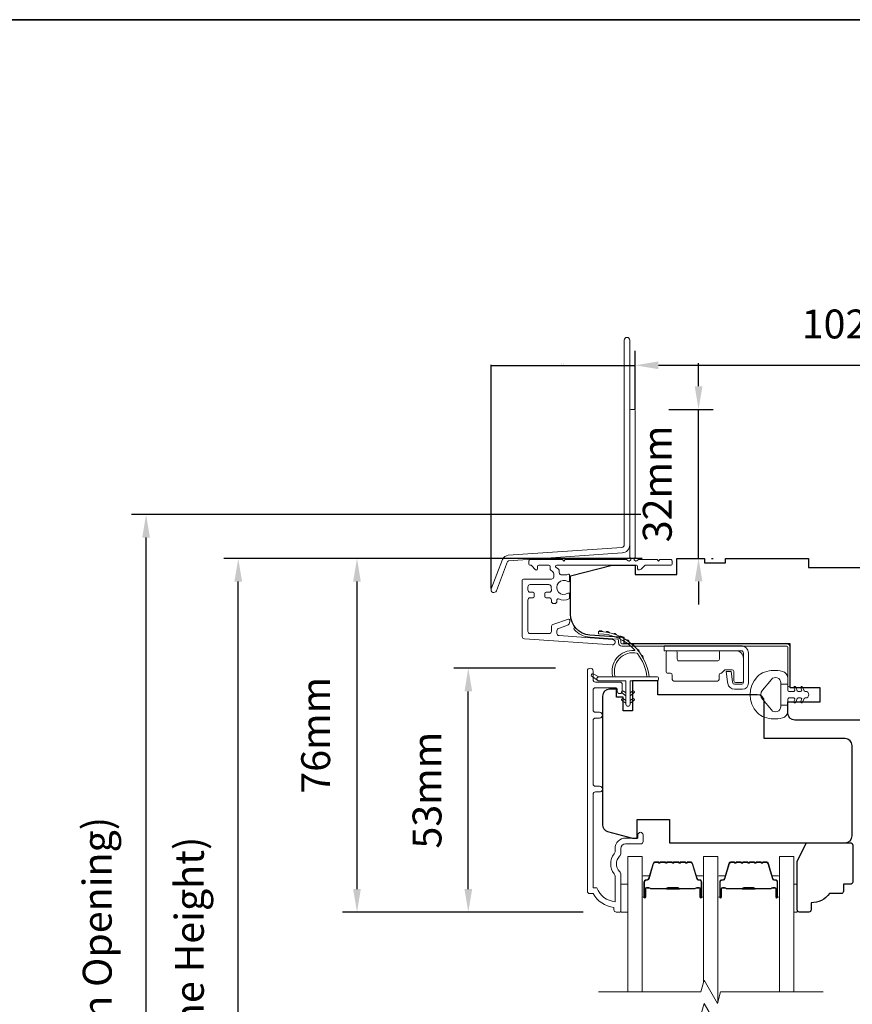
# Model space of a CAD drawing. Extents: x 3636 to 9290, y 3478 to 6021.
# Drawn here: x 7343 to 7523, y 4720 to 4933 of the extents above; entities that cross this region are included whole.
import ezdxf

# ---------------------------------------------------------------- set-up
doc = ezdxf.new("R2010")
doc.units = 0
doc.header["$LTSCALE"] = 250
doc.header["$MEASUREMENT"] = 0
doc.header["$PDMODE"] = 3
doc.header["$PDSIZE"] = -2
doc.layers.get('DEFPOINTS').update_dxf_attribs({"color": 2, "linetype": 'CONTINUOUS'})
for name, color, linetype, lineweight in [('6', 6, 'CONTINUOUS', 5), ('7', 7, 'CONTINUOUS', 9), ('8', 7, 'CONTINUOUS', 35), ('Butal', 9, 'CONTINUOUS', 15), ('Dimensions', 2, 'CONTINUOUS', 15), ('Frame & Sash Cladding', 3, 'CONTINUOUS', 15), ('Glass', 1, 'CONTINUOUS', 15), ('Hinge', 5, 'CONTINUOUS', 15), ('Jamb Liner', 230, 'CONTINUOUS', 9), ('Next Gen Cladding', 142, 'CONTINUOUS', 20), ('Spacer Bar', 1, 'CONTINUOUS', 9), ('Weather-Strip', 6, 'CONTINUOUS', 9), ('Wood', 7, 'CONTINUOUS', 25)]:
    doc.layers.add(name, color=color, linetype=linetype, lineweight=lineweight)
doc.styles.add('MODERN', font='tahoma.ttf')
doc.styles.add('ROMANS', font='romans')
doc.dimstyles.new('LWDEC', dxfattribs={"dimscale": 20, "dimtxt": 2.5, "dimasz": 2, "dimexe": 1.25, "dimexo": 3, "dimgap": 2, "dimtad": 1, "dimtoh": 1, "dimdec": 0, "dimzin": 11, "dimdsep": 46, "dimtxsty": 'ROMANS', "dimcen": 0, "dimdle": 1.5, "dimazin": 0, "dimtfac": 1, "dimtdec": 0, "dimtix": 1, "dimtmove": 0, "dimatfit": 3, "dimfxl": 0, "dimtzin": 0, "dimarcsym": 0})
doc.dimstyles.new('LWDEC$0', dxfattribs={"dimscale": 5, "dimtxt": 2.5, "dimasz": 2, "dimexe": 1.25, "dimexo": 3, "dimgap": 2, "dimtad": 1, "dimtoh": 1, "dimzin": 1, "dimdsep": 46, "dimtxsty": 'MODERN', "dimcen": 0, "dimdle": 1.5, "dimadec": 0, "dimazin": 0, "dimtfac": 1, "dimtix": 1, "dimtmove": 0, "dimatfit": 3, "dimfxl": 0, "dimtzin": 0, "dimarcsym": 0})

# ---------------------------------------------------------------- blocks, each defined once
blk = doc.blocks.new('*D314')
at = {"layer": 'DEFPOINTS', "color": 0}
for p in [(7390.45, 4816.8), (7485.34, 4816.8), (7485.34, 4619.32)]:
    blk.add_point(p, dxfattribs=at)
at = {"layer": 'Dimensions', "color": 0, "lineweight": -2}
for p, q in [((7477.84, 4816.8), (7387.32, 4816.8)), ((7390.45, 4624.32), (7390.45, 4811.8)), ((7477.84, 4619.32), (7387.32, 4619.32))]:
    blk.add_line(p, q, dxfattribs=at)
at = {"layer": 'Dimensions', "color": 0}
for points in [[(7389.61, 4811.8), (7391.28, 4811.8), (7390.45, 4816.8)], [(7389.61, 4624.32), (7391.28, 4624.32), (7390.45, 4619.32)]]:
    blk.add_solid(points, dxfattribs=at)
at = {"layer": 'Dimensions', "color": 0, "insert": (7380.68, 4718.06), "char_height": 6.25, "attachment_point": 5, "rotation": 90, "style": 'ROMANS'}
blk.add_mtext('F.H. (Frame Height)', dxfattribs=at)
blk = doc.blocks.new('*D315')
at = {"layer": 'DEFPOINTS', "color": 0}
for p in [(7370.51, 4826.3), (7485.01, 4826.3), (7485.34, 4609.82)]:
    blk.add_point(p, dxfattribs=at)
at = {"layer": 'Dimensions', "color": 0, "lineweight": -2}
for p, q in [((7477.51, 4826.3), (7367.38, 4826.3)), ((7370.51, 4614.82), (7370.51, 4821.3)), ((7477.84, 4609.82), (7367.38, 4609.82))]:
    blk.add_line(p, q, dxfattribs=at)
at = {"layer": 'Dimensions', "color": 0}
for points in [[(7369.67, 4821.3), (7371.34, 4821.3), (7370.51, 4826.3)], [(7369.67, 4614.82), (7371.34, 4614.82), (7370.51, 4609.82)]]:
    blk.add_solid(points, dxfattribs=at)
at = {"layer": 'Dimensions', "color": 0, "insert": (7360.75, 4718.06), "char_height": 6.25, "attachment_point": 5, "rotation": 90, "style": 'ROMANS'}
blk.add_mtext('R.O. (Rough Opening)', dxfattribs=at)
blk = doc.blocks.new('*D316')
at = {"layer": 'DEFPOINTS', "color": 0}
for p in [(7440.22, 4793.06), (7466.6, 4793.06), (7472.6, 4740.31)]:
    blk.add_point(p, dxfattribs=at)
at = {"layer": 'Dimensions', "color": 0, "lineweight": -2}
for p, q in [((7459.1, 4793.06), (7437.1, 4793.06)), ((7440.22, 4745.31), (7440.22, 4788.06)), ((7465.1, 4740.31), (7437.1, 4740.31))]:
    blk.add_line(p, q, dxfattribs=at)
at = {"layer": 'Dimensions', "color": 0}
for points in [[(7439.39, 4788.06), (7441.05, 4788.06), (7440.22, 4793.06)], [(7439.39, 4745.31), (7441.05, 4745.31), (7440.22, 4740.31)]]:
    blk.add_solid(points, dxfattribs=at)
at = {"layer": 'Dimensions', "color": 0, "insert": (7432.1, 4766.69), "char_height": 6.25, "attachment_point": 5, "rotation": 90, "style": 'ROMANS'}
blk.add_mtext('53mm', dxfattribs=at)
blk = doc.blocks.new('*D317')
at = {"layer": 'DEFPOINTS', "color": 0}
for p in [(7416.14, 4816.8), (7485.34, 4816.8), (7472.6, 4740.31)]:
    blk.add_point(p, dxfattribs=at)
at = {"layer": 'Dimensions', "color": 0, "lineweight": -2}
for p, q in [((7477.84, 4816.8), (7413.01, 4816.8)), ((7416.14, 4745.31), (7416.14, 4811.8)), ((7465.1, 4740.31), (7413.01, 4740.31))]:
    blk.add_line(p, q, dxfattribs=at)
at = {"layer": 'Dimensions', "color": 0}
for points in [[(7415.3, 4811.8), (7416.97, 4811.8), (7416.14, 4816.8)], [(7415.3, 4745.31), (7416.97, 4745.31), (7416.14, 4740.31)]]:
    blk.add_solid(points, dxfattribs=at)
at = {"layer": 'Dimensions', "color": 0, "insert": (7408.01, 4778.56), "char_height": 6.25, "attachment_point": 5, "rotation": 90, "style": 'ROMANS'}
blk.add_mtext('76mm', dxfattribs=at)
blk = doc.blocks.new('*D351')
at = {"layer": 'DEFPOINTS', "color": 0}
for p in [(7578.34, 4858.57), (7476.34, 4848.79), (7578.34, 4816.82)]:
    blk.add_point(p, dxfattribs=at)
at = {"layer": 'Dimensions', "color": 0, "lineweight": -2}
for p, q in [((7476.34, 4856.29), (7476.34, 4861.7)), ((7578.34, 4824.32), (7578.34, 4861.7)), ((7481.34, 4858.57), (7573.34, 4858.57))]:
    blk.add_line(p, q, dxfattribs=at)
at = {"layer": 'Dimensions', "color": 0}
for points in [[(7481.34, 4859.41), (7481.34, 4857.74), (7476.34, 4858.57)], [(7573.34, 4859.41), (7573.34, 4857.74), (7578.34, 4858.57)]]:
    blk.add_solid(points, dxfattribs=at)
at = {"layer": 'Dimensions', "color": 0, "insert": (7527.34, 4866.7), "char_height": 6.25, "attachment_point": 5, "style": 'ROMANS'}
blk.add_mtext('102mm', dxfattribs=at)
blk = doc.blocks.new('*D352')
at = {"layer": 'DEFPOINTS', "color": 0}
for p in [(7476.09, 4849.04), (7490.03, 4849.04), (7485.34, 4816.82)]:
    blk.add_point(p, dxfattribs=at)
at = {"layer": 'Dimensions', "color": 0, "lineweight": -2}
for p, q in [((7490.03, 4854.04), (7490.03, 4859.04)), ((7483.59, 4849.04), (7493.16, 4849.04)), ((7490.03, 4816.82), (7490.03, 4849.04)), ((7492.84, 4816.82), (7493.16, 4816.82)), ((7490.03, 4811.82), (7490.03, 4806.82))]:
    blk.add_line(p, q, dxfattribs=at)
at = {"layer": 'Dimensions', "color": 0}
for points in [[(7489.2, 4854.04), (7490.87, 4854.04), (7490.03, 4849.04)], [(7489.2, 4811.82), (7490.87, 4811.82), (7490.03, 4816.82)]]:
    blk.add_solid(points, dxfattribs=at)
at = {"layer": 'Dimensions', "color": 0, "insert": (7481.91, 4832.93), "char_height": 6.25, "attachment_point": 5, "rotation": 90, "style": 'ROMANS'}
blk.add_mtext('32mm', dxfattribs=at)
blk = doc.blocks.new('*D354')
at = {"layer": 'DEFPOINTS', "color": 0}
for p in [(7476.34, 4858.54), (7476.34, 4848.79), (7445.15, 4810.08)]:
    blk.add_point(p, dxfattribs=at)
at = {"layer": 'Dimensions', "color": 0, "lineweight": -2}
for p, q in [((7445.15, 4810.31), (7445.15, 4858.64)), ((7445.3, 4858.54), (7476.19, 4858.54)), ((7476.34, 4849.01), (7476.34, 4858.64))]:
    blk.add_line(p, q, dxfattribs=at)
at = {"layer": 'Dimensions', "color": 0}
for points in [[(7445.3, 4858.57), (7445.3, 4858.52), (7445.15, 4858.54)], [(7476.19, 4858.57), (7476.19, 4858.52), (7476.34, 4858.54)]]:
    blk.add_solid(points, dxfattribs=at)
at = {"layer": 'Dimensions', "color": 0, "insert": (7460.74, 4858.84), "char_height": 0.188, "attachment_point": 5, "style": 'ROMANS'}
blk.add_mtext('31 3/16"', dxfattribs=at)

msp = doc.modelspace()

# ---------------------------------------------------------------- linework, layer by layer
at = {"layer": '6'}
for points in [[(7473.22242, 4740.32889), (7474.72242, 4740.32889), (7474.72242, 4746.32888), (7473.22242, 4746.32888)], [(7510.61801, 4746.32888), (7511.37801, 4746.32888), (7511.37801, 4740.32889), (7510.61801, 4740.32889)]]:
    msp.add_lwpolyline(points, close=True, dxfattribs=at)
at = {"layer": '7', "flags": 128}
for points in [[(7516.96801, 4723.0803), (7494.78346, 4723.0803), (7494.11358, 4720.58031), (7491.22685, 4725.58029), (7490.55698, 4723.0803), (7468.37242, 4723.0803)], [(7516.96801, 4718.08032), (7494.78346, 4718.08032), (7494.11358, 4715.58033), (7491.22685, 4720.58031), (7490.55698, 4718.08032), (7468.37242, 4718.08032)]]:
    msp.add_lwpolyline(points, dxfattribs=at)
at = {"layer": '8', "linetype": 'Continuous'}
msp.add_lwpolyline([(7014.81964, 4933.31457), (7680.56127, 4933.31457), (7680.56127, 4499.39941), (7014.81964, 4499.39941)], close=True, dxfattribs=at)
at = {"layer": 'Butal'}
for points in [[(7477.82241, 4743.77039), (7477.82241, 4747.94888, -0.414213562), (7478.07241, 4748.19888), (7479.39729, 4748.19888), (7479.21069, 4747.58853, -0.329750547), (7478.8514, 4747.32268), (7478.7324, 4747.32268, 0.414213562), (7478.22241, 4746.81268), (7478.22241, 4743.5204), (7478.07241, 4743.5204, -0.414213562)], [(7491.12022, 4743.77039), (7491.12022, 4747.94888, 0.414213562), (7490.87022, 4748.19888), (7489.54534, 4748.19888), (7489.73194, 4747.58853, 0.329750547), (7490.09123, 4747.32268), (7490.21022, 4747.32268, -0.414213562), (7490.72022, 4746.81268), (7490.72022, 4743.5204), (7490.87022, 4743.5204, 0.414213562)], [(7494.22021, 4743.77039), (7494.22021, 4747.94888, -0.414213562), (7494.47021, 4748.19888), (7495.79509, 4748.19888), (7495.60849, 4747.58853, -0.329750547), (7495.2492, 4747.32268), (7495.13021, 4747.32268, 0.414213562), (7494.62021, 4746.81268), (7494.62021, 4743.5204), (7494.47021, 4743.5204, -0.414213562)], [(7507.51802, 4743.77039), (7507.51802, 4747.94888, 0.414213562), (7507.26802, 4748.19888), (7505.94314, 4748.19888), (7506.12974, 4747.58853, 0.329750547), (7506.48903, 4747.32268), (7506.60803, 4747.32268, -0.414213562), (7507.11802, 4746.81268), (7507.11802, 4743.5204), (7507.26802, 4743.5204, 0.414213562)]]:
    msp.add_lwpolyline(points, format="xyb", close=True, dxfattribs=at)
at = {"layer": 'Frame & Sash Cladding'}
msp.add_lwpolyline([(7468.62236, 4766.29849), (7467.72238, 4766.2985, 0.414215096), (7467.22237, 4765.7985), (7467.22235, 4745.58124), (7468.01058, 4745.58124, 0.283225667), (7471.97242, 4742.56118), (7471.97242, 4747.96273, 0.165435906), (7471.76498, 4748.57253, -0.340182274), (7471.76498, 4752.93689, 0.165435906), (7471.97242, 4753.54669), (7471.97242, 4754.08123, -0.414213562), (7474.22242, 4756.33122), (7476.92239, 4756.33122), (7476.92241, 4757.03122, -1), (7478.02241, 4757.03122), (7478.02239, 4755.58122, -0.414213562), (7477.52239, 4755.08122), (7474.22242, 4755.08122, 0.414213562), (7473.22242, 4754.08123), (7473.22242, 4753.08295, -0.196124341), (7472.93708, 4752.38348, 0.407939995), (7472.93708, 4749.12595, -0.196124341), (7473.22242, 4748.42647), (7473.22242, 4740.58125, -0.414213562), (7472.97242, 4740.33125), (7472.22242, 4740.33125, -0.414213562), (7471.72243, 4740.83125), (7471.72243, 4741.33125, -0.23812491), (7467.22243, 4744.33125), (7466.52237, 4744.33125, -0.414213562), (7465.97237, 4744.88124), (7465.97244, 4792.45344, -1), (7467.22244, 4792.45344), (7467.22243, 4790.57423, 0.415215044), (7467.72243, 4790.07252), (7472.96915, 4790.07251, -0.415908562), (7473.52233, 4789.52252), (7473.52233, 4788.12252, -1), (7472.42234, 4788.12252), (7472.42234, 4788.6305, 0.414213041), (7472.22234, 4788.8305), (7467.72243, 4788.83051, 0.414213562), (7467.22243, 4788.33051), (7467.2224, 4784.03425, 0.415215837), (7467.7224, 4783.53254), (7468.6224, 4783.53253, -1), (7468.62239, 4782.29052), (7467.7224, 4782.29052, 0.414213133), (7467.2224, 4781.79052), (7467.22238, 4768.04052, 0.414212029), (7467.72237, 4767.54052), (7468.62237, 4767.54051, -1)], format="xyb", close=True, dxfattribs=at)
at = {"layer": 'Glass', "color": 1}
for points in [[(7474.72242, 4723.0803), (7474.72242, 4752.32988), (7477.82241, 4752.32988), (7477.82241, 4723.0803)], [(7494.22021, 4720.97824), (7494.22021, 4752.32988), (7491.12022, 4752.32988), (7491.12022, 4725.18237)], [(7510.61801, 4723.0803), (7510.61801, 4752.32988), (7507.51802, 4752.32988), (7507.51802, 4723.0803)]]:
    msp.add_lwpolyline(points, dxfattribs=at)
at = {"layer": 'Hinge', "color": 150, "linetype": 'Continuous'}
for points in [[(7499.23589, 4797.91223, -0.414213665), (7500.81069, 4796.33744), (7500.81069, 4795.37224), (7500.81069, 4794.35624), (7500.81069, 4793.34024), (7500.81069, 4789.80965, -0.414213562), (7499.54069, 4788.53965), (7497.79769, 4788.53965, -0.372716612), (7496.36482, 4789.78008), (7496.3201, 4790.08905), (7495.98926, 4792.37505), (7497.05721, 4792.37505), (7497.38805, 4790.08905), (7497.41065, 4789.93288, 0.372716612), (7497.78772, 4789.60645), (7499.36289, 4789.60645, 0.414213562), (7499.74389, 4789.98745), (7499.74389, 4795.19444), (7499.74389, 4795.37224), (7499.74389, 4796.33744, 0.414213613), (7499.23589, 4796.84544), (7498.09289, 4796.84544), (7494.9433, 4796.84544), (7492.79248, 4796.84544), (7482.57352, 4796.84544), (7482.57352, 4797.91223), (7492.79248, 4797.91223), (7495.2735, 4797.91223), (7499.23589, 4797.91223)], [(7498.09289, 4796.84544, -0.414213562), (7499.74389, 4795.19444), (7499.74389, 4790.34305, -0.414213562), (7499.36289, 4789.96205), (7498.04209, 4789.96205, -0.414213562), (7497.66109, 4790.34305), (7497.66109, 4792.34965, 0.414213562), (7497.28009, 4792.73065), (7495.6799, 4792.73065), (7495.07719, 4792.08632, -0.184347128), (7494.83302, 4791.96712, 0.388219585), (7494.4861, 4791.58765), (7494.4861, 4790.64785, -0.414213562), (7494.1051, 4790.26685), (7489.40611, 4790.26685), (7484.9834, 4790.26685), (7484.70712, 4790.26685, -0.414213562), (7484.32612, 4790.64785), (7484.32612, 4791.58765, 0.414213562), (7483.94512, 4791.96865), (7483.38632, 4791.96865, -0.41421368), (7483.00532, 4792.34965), (7483.00532, 4796.46444, -0.414213562), (7483.38632, 4796.84544), (7485.03732, 4796.84544, -0.414213562), (7485.41832, 4796.46444), (7485.41832, 4795.01664, 0.414213619), (7485.79932, 4794.63564), (7494.1813, 4794.63564, 0.414213562), (7494.5623, 4795.01664), (7494.5623, 4796.59544, -0.414213562), (7494.8123, 4796.84544), (7498.09289, 4796.84544)]]:
    msp.add_lwpolyline(points, format="xyb", dxfattribs=at)
at = {"layer": 'Jamb Liner'}
msp.add_lwpolyline([(7472.69362, 4799.09377, 0.393910476), (7472.46106, 4799.34316), (7466.49485, 4799.76036, -0.196170481), (7463.10493, 4801.42823, -1), (7463.4788, 4801.76023, 0.196170481), (7466.52973, 4800.25914), (7472.49594, 4799.84194, -0.393910476), (7473.19362, 4799.09377), (7473.19362, 4798.59316, 0.414213562), (7473.44362, 4798.34317), (7509.09355, 4798.34317, -0.414213562), (7509.84355, 4797.59317), (7509.84355, 4789.34318, -1), (7509.34355, 4789.34318), (7509.34355, 4797.59317, 0.414213562), (7509.09355, 4797.84317), (7473.44362, 4797.84317, -0.414213562), (7472.69362, 4798.59316)], format="xyb", close=True, dxfattribs=at)
at = {"layer": 'Next Gen Cladding'}
for points in [[(7475.14362, 4863.99919, 1), (7473.94362, 4863.99919), (7473.94362, 4819.74501, -0.393910476), (7473.43199, 4819.19635), (7448.85618, 4817.47784, 0.29147342), (7447.60364, 4816.55101), (7445.18353, 4810.24641, 1), (7446.30382, 4809.81637), (7448.72393, 4816.12097, -0.29147342), (7448.93989, 4816.28077), (7473.5157, 4817.99928, 0.393910476), (7475.14362, 4819.74501)], [(7474.63656, 4816.42458, 0.255924141), (7474.4259, 4816.53997), (7461.19365, 4816.53997), (7460.89365, 4816.23997), (7460.59365, 4816.53997), (7453.54366, 4816.53997, 0.414213562), (7453.29366, 4816.28997), (7453.29366, 4815.58997, 0.414213562), (7453.54366, 4815.33997), (7453.68655, 4815.33997, -0.198912367), (7453.86333, 4815.26674), (7454.76688, 4814.36319, 0.668178638), (7455.19366, 4814.53997), (7455.19366, 4815.08997, -0.414213562), (7455.44366, 4815.33997), (7457.64365, 4815.33997, -0.414213562), (7457.89365, 4815.08997), (7457.89365, 4814.5304, 0.221694663), (7457.98296, 4814.33889), (7458.51505, 4813.89241, -0.221694663), (7458.69365, 4813.50939), (7458.69365, 4812.83997, -0.414213562), (7458.19365, 4812.33997), (7452.14366, 4812.33997, 0.414213562), (7451.89366, 4812.08997), (7451.89366, 4799.92568, 0.393910457), (7452.35879, 4799.4269), (7471.35177, 4798.09878, 0.999999993), (7471.43548, 4799.29586), (7459.85909, 4800.10536, -0.393910457), (7459.39397, 4800.60414), (7459.39397, 4801.18404, -0.320102524), (7459.73119, 4801.6568), (7461.51954, 4802.27258, 0.320102524), (7462.19397, 4803.2181), (7462.19397, 4803.42346, 0.515033843), (7461.86258, 4803.65984), (7458.53119, 4802.51275, 0.320102524), (7458.19398, 4802.03999), (7458.19398, 4801.04, -0.414213562), (7457.69398, 4800.54), (7453.59366, 4800.54, -0.414213562), (7453.09366, 4801.04), (7453.09366, 4807.78998, -0.414213562), (7453.59366, 4808.28998), (7454.24366, 4808.28998, 0.414213562), (7454.49366, 4808.53998), (7454.49366, 4809.23998, 0.414213562), (7454.24366, 4809.48998), (7453.59366, 4809.48998, -0.414213562), (7453.09366, 4809.98998), (7453.09366, 4810.63998, -0.414213562), (7453.59366, 4811.13998), (7457.6652, 4811.13998, -0.42331227), (7458.16496, 4810.6245, 0.050562305), (7458.20352, 4810.07512, -0.465267008), (7457.71082, 4809.48998), (7457.04365, 4809.48998, 0.414213562), (7456.79365, 4809.23998), (7456.79365, 4808.53998, 0.414213562), (7457.04365, 4808.28998), (7457.69398, 4808.28998, -0.414213562), (7458.19398, 4807.78998), (7458.19398, 4807.53998, 0.414213562), (7458.69397, 4807.03998), (7458.89397, 4807.03998, 0.414213562), (7459.39397, 4807.53998), (7459.39397, 4807.83467, -0.547449107), (7459.74881, 4808.06163, 0.215174937), (7461.99445, 4808.04176, 0.297257975), (7462.14364, 4808.27053), (7462.14364, 4809.06743, 0.601931359), (7461.7532, 4809.27425, -1.887883091), (7461.7532, 4811.80571, 0.601931359), (7462.14364, 4812.01252), (7462.14364, 4813.15252, 0.636382378), (7461.73332, 4813.34435, -0.217737671), (7461.33233, 4813.23449, 0.079369899), (7460.47105, 4813.23706, -0.460504462), (7459.89365, 4813.73104), (7459.89365, 4814.06896, 0.221694663), (7459.71504, 4814.45198), (7459.18295, 4814.89846, -0.700207538), (7459.34365, 4815.33997), (7476.59362, 4815.33997, -0.414213562), (7476.84361, 4815.08997), (7476.84361, 4814.58997, 0.418413021), (7477.09719, 4814.34, 0.195194253), (7477.78998, 4814.63279), (7478.42394, 4815.26674, -0.198912367), (7478.60072, 4815.33997), (7484.0936, 4815.33997, 0.414213562), (7484.3436, 4815.58997), (7484.3436, 4816.28997, 0.414213562), (7484.0936, 4816.53997), (7481.64361, 4816.53997), (7481.34361, 4816.23997), (7481.04361, 4816.53997), (7477.06134, 4816.53997, 0.255924141), (7476.85067, 4816.42458, -1.162287034), (7476.25515, 4816.94525, 0.220540236), (7476.34362, 4817.13605), (7476.34362, 4848.7899, 0.414213562), (7476.09362, 4849.0399), (7475.39362, 4849.0399, 0.414213562), (7475.14362, 4848.7899), (7475.14362, 4817.13605, 0.220540236), (7475.23208, 4816.94525, -1.162287034)]]:
    msp.add_lwpolyline(points, format="xyb", close=True, dxfattribs=at)
at = {"layer": 'Spacer Bar'}
for points in [[(7483.28978, 4751.19886, 0.226276898), (7483.19108, 4751.15179), (7483.12221, 4751.06674, -0.476975533), (7482.92482, 4751.06674), (7482.85595, 4751.15179, 0.226276898), (7482.75726, 4751.19886), (7481.84198, 4751.19886, 0.226276898), (7481.74328, 4751.15179), (7481.67442, 4751.06674, -0.476975533), (7481.47702, 4751.06674), (7481.40816, 4751.15179, 0.226276898), (7481.30946, 4751.19886), (7480.68491, 4751.19886, 0.329750547), (7480.20676, 4750.84505), (7479.21025, 4747.58561, -0.329750547), (7478.8414, 4747.31268), (7478.7224, 4747.31268, 0.414213562), (7478.22241, 4746.81268), (7478.22241, 4743.5204, 1), (7478.6034, 4743.5204), (7478.6034, 4745.38417, -0.414213562), (7478.7534, 4745.53417), (7479.26533, 4745.53417), (7479.26533, 4745.64847), (7478.7891, 4745.64847, 0.414213562), (7478.4891, 4745.34847), (7478.4891, 4743.5204, -1), (7478.33671, 4743.5204), (7478.33671, 4746.81268, -0.414213562), (7478.7224, 4747.19838), (7478.8414, 4747.19838, 0.329750547), (7479.31955, 4747.55219), (7480.31606, 4750.81163, -0.329750547), (7480.68491, 4751.08456), (7481.30946, 4751.08456, -0.226276898), (7481.31933, 4751.07985), (7481.38819, 4750.99481, 0.476975533), (7481.76324, 4750.99481), (7481.83211, 4751.07985, -0.226276898), (7481.84198, 4751.08456), (7482.75726, 4751.08456, -0.226276898), (7482.76713, 4751.07985), (7482.83599, 4750.99481, 0.476975533), (7483.21104, 4750.99481), (7483.27991, 4751.07985, -0.226276898), (7483.28978, 4751.08456), (7484.2036, 4751.08448, -0.256632871), (7484.21492, 4751.07985), (7484.28379, 4750.99481, 0.476975533), (7484.65884, 4750.99481), (7484.7277, 4751.07985, -0.226276898), (7484.73757, 4751.08456), (7485.6514, 4751.08448, -0.256632871), (7485.66272, 4751.07985), (7485.73159, 4750.99481, 0.476975533), (7486.10664, 4750.99481), (7486.1755, 4751.07985, -0.226276898), (7486.18537, 4751.08456), (7487.09919, 4751.08448, -0.256632871), (7487.11052, 4751.07985), (7487.17938, 4750.99481, 0.476975533), (7487.55443, 4750.99481), (7487.6233, 4751.07985, -0.226276898), (7487.63317, 4751.08456), (7488.25772, 4751.08456, -0.329750547), (7488.62656, 4750.81163), (7489.62307, 4747.55219, 0.329750547), (7490.10123, 4747.19838), (7490.22022, 4747.19838, -0.414213562), (7490.60592, 4746.81268), (7490.60592, 4743.5204, -1), (7490.45352, 4743.5204), (7490.45352, 4745.34847, 0.414213562), (7490.15352, 4745.64847), (7489.6773, 4745.64847), (7489.6773, 4745.53417), (7490.18922, 4745.53417, -0.414213562), (7490.33922, 4745.38417), (7490.33922, 4743.5204, 1), (7490.72022, 4743.5204), (7490.72022, 4746.81268, 0.414213562), (7490.22022, 4747.31268), (7490.10123, 4747.31268, -0.329750547), (7489.73238, 4747.58561), (7488.73587, 4750.84505, 0.329750547), (7488.25772, 4751.19886), (7487.63317, 4751.19886, 0.226276898), (7487.53447, 4751.15179), (7487.46561, 4751.06674, -0.476975533), (7487.26821, 4751.06674), (7487.19935, 4751.15179, 0.226276898), (7487.10065, 4751.19886), (7486.18537, 4751.19886, 0.226276898), (7486.08667, 4751.15179), (7486.01781, 4751.06674, -0.476975533), (7485.82041, 4751.06674), (7485.75155, 4751.15179, 0.226276898), (7485.65285, 4751.19886), (7484.73757, 4751.19886, 0.226276898), (7484.63888, 4751.15179), (7484.57001, 4751.06674, -0.476975533), (7484.37262, 4751.06674), (7484.30375, 4751.15179, 0.226276898), (7484.20505, 4751.19886)], [(7499.68758, 4751.19886, 0.226276898), (7499.58888, 4751.15179), (7499.52002, 4751.06674, -0.476975533), (7499.32262, 4751.06674), (7499.25376, 4751.15179, 0.226276898), (7499.15506, 4751.19886), (7498.23978, 4751.19886, 0.226276898), (7498.14108, 4751.15179), (7498.07222, 4751.06674, -0.476975533), (7497.87482, 4751.06674), (7497.80596, 4751.15179, 0.226276898), (7497.70726, 4751.19886), (7497.08271, 4751.19886, 0.329750547), (7496.60456, 4750.84505), (7495.60805, 4747.58561, -0.329750547), (7495.2392, 4747.31268), (7495.12021, 4747.31268, 0.414213562), (7494.62021, 4746.81268), (7494.62021, 4743.5204, 1), (7495.00121, 4743.5204), (7495.00121, 4745.38417, -0.414213562), (7495.15121, 4745.53417), (7495.66313, 4745.53417), (7495.66313, 4745.64847), (7495.18691, 4745.64847, 0.414213562), (7494.88691, 4745.34847), (7494.88691, 4743.5204, -1), (7494.73451, 4743.5204), (7494.73451, 4746.81268, -0.414213562), (7495.12021, 4747.19838), (7495.2392, 4747.19838, 0.329750547), (7495.71735, 4747.55219), (7496.71387, 4750.81163, -0.329750547), (7497.08271, 4751.08456), (7497.70726, 4751.08456, -0.226276898), (7497.71713, 4751.07985), (7497.786, 4750.99481, 0.476975533), (7498.16105, 4750.99481), (7498.22991, 4751.07985, -0.226276898), (7498.23978, 4751.08456), (7499.15506, 4751.08456, -0.226276898), (7499.16493, 4751.07985), (7499.23379, 4750.99481, 0.476975533), (7499.60884, 4750.99481), (7499.67771, 4751.07985, -0.226276898), (7499.68758, 4751.08456), (7500.6014, 4751.08448, -0.256632871), (7500.61272, 4751.07985), (7500.68159, 4750.99481, 0.476975533), (7501.05664, 4750.99481), (7501.12551, 4751.07985, -0.226276898), (7501.13538, 4751.08456), (7502.0492, 4751.08448, -0.256632871), (7502.06052, 4751.07985), (7502.12939, 4750.99481, 0.476975533), (7502.50444, 4750.99481), (7502.5733, 4751.07985, -0.226276898), (7502.58317, 4751.08456), (7503.497, 4751.08448, -0.256632871), (7503.50832, 4751.07985), (7503.57718, 4750.99481, 0.476975533), (7503.95223, 4750.99481), (7504.0211, 4751.07985, -0.226276898), (7504.03097, 4751.08456), (7504.65552, 4751.08456, -0.329750547), (7505.02437, 4750.81163), (7506.02088, 4747.55219, 0.329750547), (7506.49903, 4747.19838), (7506.61803, 4747.19838, -0.414213562), (7507.00372, 4746.81268), (7507.00372, 4743.5204, -1), (7506.85132, 4743.5204), (7506.85132, 4745.34847, 0.414213562), (7506.55133, 4745.64847), (7506.0751, 4745.64847), (7506.0751, 4745.53417), (7506.58703, 4745.53417, -0.414213562), (7506.73703, 4745.38417), (7506.73703, 4743.5204, 1), (7507.11802, 4743.5204), (7507.11802, 4746.81268, 0.414213562), (7506.61803, 4747.31268), (7506.49903, 4747.31268, -0.329750547), (7506.13018, 4747.58561), (7505.13367, 4750.84505, 0.329750547), (7504.65552, 4751.19886), (7504.03097, 4751.19886, 0.226276898), (7503.93227, 4751.15179), (7503.86341, 4751.06674, -0.476975533), (7503.66601, 4751.06674), (7503.59715, 4751.15179, 0.226276898), (7503.49845, 4751.19886), (7502.58317, 4751.19886, 0.226276898), (7502.48448, 4751.15179), (7502.41561, 4751.06674, -0.476975533), (7502.21822, 4751.06674), (7502.14935, 4751.15179, 0.226276898), (7502.05065, 4751.19886), (7501.13538, 4751.19886, 0.226276898), (7501.03668, 4751.15179), (7500.96781, 4751.06674, -0.476975533), (7500.77042, 4751.06674), (7500.70155, 4751.15179, 0.226276898), (7500.60285, 4751.19886)], [(7478.82216, 4745.48337), (7479.45361, 4745.48337, -0.229069831), (7479.61419, 4745.40915, 0.224481356), (7479.7516, 4745.34419), (7483.03237, 4745.34419, 0.289639526), (7483.193, 4745.44576, -0.272735956), (7483.41736, 4745.59767), (7485.52527, 4745.59767, -0.272736089), (7485.74963, 4745.44576, 0.289639526), (7485.91026, 4745.34419), (7489.19103, 4745.34419, 0.224481356), (7489.32843, 4745.40915, -0.229069832), (7489.48902, 4745.48337), (7490.12047, 4745.48337), (7490.12047, 4745.53417), (7489.48944, 4745.53417, 0.228584965), (7489.28917, 4745.44139, -0.224481356), (7489.19103, 4745.39499), (7485.91026, 4745.39499, -0.289639526), (7485.79553, 4745.46754, 0.274141273), (7485.52679, 4745.64847), (7483.41584, 4745.64847, 0.274141273), (7483.1471, 4745.46754, -0.289639526), (7483.03237, 4745.39499), (7479.7516, 4745.39499, -0.224481356), (7479.65345, 4745.44139, 0.228584965), (7479.45319, 4745.53417), (7478.82216, 4745.53417)], [(7495.21996, 4745.48337), (7495.85141, 4745.48337, -0.229069831), (7496.012, 4745.40915, 0.224481356), (7496.1494, 4745.34419), (7499.43017, 4745.34419, 0.289639526), (7499.5908, 4745.44576, -0.272735956), (7499.81516, 4745.59767), (7501.92307, 4745.59767, -0.272736089), (7502.14743, 4745.44576, 0.289639526), (7502.30806, 4745.34419), (7505.58883, 4745.34419, 0.224481356), (7505.72623, 4745.40915, -0.229069832), (7505.88682, 4745.48337), (7506.51827, 4745.48337), (7506.51827, 4745.53417), (7505.88724, 4745.53417, 0.228584965), (7505.68698, 4745.44139, -0.224481356), (7505.58883, 4745.39499), (7502.30806, 4745.39499, -0.289639526), (7502.19333, 4745.46754, 0.274141273), (7501.92459, 4745.64847), (7499.81364, 4745.64847, 0.274141273), (7499.54491, 4745.46754, -0.289639526), (7499.43017, 4745.39499), (7496.1494, 4745.39499, -0.224481356), (7496.05126, 4745.44139, 0.228584965), (7495.85099, 4745.53417), (7495.21996, 4745.53417)]]:
    msp.add_lwpolyline(points, format="xyb", close=True, dxfattribs=at)
for points in [[(7483.03333, 4745.39499, -0.001885081), (7483.03237, 4745.39499), (7479.7516, 4745.39499, -0.224481356), (7479.65345, 4745.44139, 0.228584965), (7479.45319, 4745.53417), (7478.82216, 4745.53417), (7478.82216, 4745.48337), (7479.45361, 4745.48337, -0.229069831), (7479.61419, 4745.40915, 0.224481356), (7479.7516, 4745.34419), (7483.03237, 4745.34419, -0.214245157), (7483.06914, 4745.32767, 0.214245157), (7483.20204, 4745.26799), (7485.74059, 4745.26799, 0.214245157), (7485.87349, 4745.32767, -0.214245157), (7485.91026, 4745.34419), (7489.19103, 4745.34419, 0.224481356), (7489.32843, 4745.40915, -0.229069832), (7489.48902, 4745.48337), (7490.12047, 4745.48337), (7490.12047, 4745.53417), (7489.48944, 4745.53417, 0.228584965), (7489.28917, 4745.44139, -0.224481356), (7489.19103, 4745.39499), (7485.91026, 4745.39499, 0.214245157), (7485.83552, 4745.36142, -0.214245157), (7485.74059, 4745.31879), (7483.20204, 4745.31879, -0.214245157), (7483.10711, 4745.36142, 0.214245157), (7483.03237, 4745.39499)], [(7499.43113, 4745.39499, -0.001885081), (7499.43017, 4745.39499), (7496.1494, 4745.39499, -0.224481356), (7496.05126, 4745.44139, 0.228584965), (7495.85099, 4745.53417), (7495.21996, 4745.53417), (7495.21996, 4745.48337), (7495.85141, 4745.48337, -0.229069831), (7496.012, 4745.40915, 0.224481356), (7496.1494, 4745.34419), (7499.43017, 4745.34419, -0.214245157), (7499.46694, 4745.32767, 0.214245157), (7499.59984, 4745.26799), (7502.13839, 4745.26799, 0.214245157), (7502.27129, 4745.32767, -0.214245157), (7502.30806, 4745.34419), (7505.58883, 4745.34419, 0.224481356), (7505.72623, 4745.40915, -0.229069832), (7505.88682, 4745.48337), (7506.51827, 4745.48337), (7506.51827, 4745.53417), (7505.88724, 4745.53417, 0.228584965), (7505.68698, 4745.44139, -0.224481356), (7505.58883, 4745.39499), (7502.30806, 4745.39499, 0.214245157), (7502.23332, 4745.36142, -0.214245157), (7502.13839, 4745.31879), (7499.59984, 4745.31879, -0.214245157), (7499.50491, 4745.36142, 0.214245157), (7499.43017, 4745.39499)]]:
    msp.add_lwpolyline(points, format="xyb", dxfattribs=at)
at = {"layer": 'Weather-Strip'}
for points in [[(7476.79317, 4796.27073, 0.171884432), (7476.76527, 4796.28909, 0.583171165), (7471.98641, 4791.22524), (7471.46587, 4791.22524, -0.519556376), (7476.17052, 4796.89063, 0.678593664), (7476.21169, 4796.97394, 0.20774305), (7468.44178, 4800.51517, -0.408958169), (7468.39268, 4800.56516), (7468.39268, 4800.96523, -0.419299285), (7468.44355, 4801.01522, -0.372377705), (7479.3771, 4791.22524), (7478.87281, 4791.22524, 0.129409956)], [(7469.23559, 4800.97345, 0.017679217), (7468.44355, 4801.01522, -0.455609357)], [(7470.77847, 4800.72806, 0.017637855), (7470.00175, 4800.87916, -0.446076526)], [(7472.27263, 4800.2706, 0.017586676), (7471.52664, 4800.52748, -0.436337502)], [(7473.68908, 4799.60979, 0.017525905), (7472.98849, 4799.9667, -0.426582598)], [(7475.00028, 4798.75828, 0.01745643), (7474.35873, 4799.20743, -0.41699381)], [(7476.18071, 4797.73243, 0.017379824), (7475.61044, 4798.26417, -0.407742851)], [(7477.20733, 4796.552, 0.017298312), (7476.71896, 4797.15513, -0.3989898)], [(7478.06004, 4795.23975, 0.017214687), (7477.66239, 4795.90182, -0.39088213)], [(7468.48268, 4791.22524), (7467.24707, 4791.8159, 1), (7466.98378, 4791.27678), (7468.2243, 4790.40681, -0.732950702)], [(7475.20267, 4785.27525), (7475.20267, 4790.32524), (7480.94266, 4790.32524, 1), (7480.94266, 4791.22524), (7468.48268, 4791.22524, 1), (7468.48268, 4790.32524), (7474.30267, 4790.32524), (7474.30267, 4785.27525, 1)], [(7504.33104, 4782.44701, -0.124214873), (7502.75278, 4783.44227, -0.399999981), (7502.75278, 4791.24411, -0.124214873), (7504.33104, 4792.23937, -0.139844637), (7508.17101, 4792.3837, -0.345454386), (7509.33327, 4790.90223), (7509.33327, 4789.63114), (7507.80797, 4789.63114), (7509.33327, 4789.63114), (7509.33327, 4788.3161, 0.414213562), (7509.58749, 4788.06188), (7510.61252, 4788.06188, 0.539650607), (7510.82358, 4788.38327), (7510.63791, 4788.81202, -1), (7511.0431, 4788.98748), (7511.38389, 4788.20048, 0.298996013), (7511.59496, 4788.06188), (7512.11824, 4788.06188, 0.539650607), (7512.3293, 4788.38327), (7512.14365, 4788.81201, -1), (7512.54888, 4788.98749), (7512.88968, 4788.20048, 0.298996013), (7513.10074, 4788.06188), (7513.18084, 4788.06188, -1), (7513.18084, 4786.6245), (7513.10074, 4786.6245, 0.298996013), (7512.88968, 4786.48589), (7512.54888, 4785.69888, -1), (7512.14365, 4785.87436), (7512.32925, 4786.30298, 0.539650607), (7512.11811, 4786.6245), (7511.59501, 4786.6245, 0.298996013), (7511.38387, 4786.48584), (7511.0431, 4785.69889, -1), (7510.63791, 4785.87435), (7510.82352, 4786.30298, 0.539650607), (7510.61238, 4786.6245), (7509.58749, 4786.6245, 0.414213562), (7509.33327, 4786.37028), (7509.33327, 4785.05523), (7507.80797, 4785.05523), (7507.80797, 4789.63114), (7507.80797, 4789.91274, 0.700207539), (7505.78766, 4790.64807), (7503.83722, 4788.32363, 0.363970233), (7503.83722, 4786.36274), (7505.78766, 4784.0383, 0.700207539), (7507.80797, 4784.77363), (7507.80797, 4785.05523), (7509.33327, 4785.05523), (7509.33327, 4783.78415, -0.345454386), (7508.17101, 4782.30268, -0.139844637)], [(7473.75893, 4788.12857), (7474.30267, 4787.74784), (7474.30267, 4787.12525), (7473.46641, 4787.7108, -1)], [(7475.74641, 4788.12857), (7475.20267, 4787.74784), (7475.20267, 4787.12525), (7476.03893, 4787.7108, 1)], [(7473.75893, 4786.47857), (7474.30267, 4786.09784), (7474.30267, 4785.47525), (7473.46641, 4786.0608, -1)], [(7475.74641, 4786.47857), (7475.20267, 4786.09784), (7475.20267, 4785.47525), (7476.03893, 4786.0608, 1)]]:
    msp.add_lwpolyline(points, format="xyb", close=True, dxfattribs=at)
at = {"layer": 'Wood'}
for points in [[(7538.58949, 4781.82413), (7510.84355, 4781.82413, -0.414213562), (7509.34355, 4783.32413), (7509.34355, 4785.82412), (7516.34354, 4785.82412), (7516.34354, 4788.82411), (7512.0304, 4788.82411), (7512.0304, 4788.82411), (7509.84355, 4788.82411), (7509.84355, 4798.3241), (7473.96136, 4798.3241), (7473.96136, 4799.71097), (7466.52973, 4800.23064, -0.393910476), (7462.34364, 4804.71967), (7462.34364, 4813.07407), (7471.34363, 4815.32406), (7476.34362, 4815.32406), (7476.34362, 4813.32407), (7485.3436, 4813.32407), (7485.3436, 4816.82406), (7491.34359, 4816.82406), (7491.34359, 4815.82406), (7495.84358, 4815.82406), (7495.84358, 4816.82406), (7513.84354, 4816.82406), (7513.84354, 4814.82406), (7529.84351, 4814.82406)], [(7473.74376, 4783.83176), (7473.74376, 4786.83177), (7472.24383, 4786.83177), (7472.24383, 4788.53177), (7470.74383, 4788.53177, 0.414213562), (7469.24383, 4787.03177), (7469.24383, 4759.22211, 0.339454259), (7470.3556, 4757.77322), (7475.74383, 4756.32945), (7476.74383, 4756.32945), (7476.74383, 4758.32945), (7476.74383, 4760.32944), (7483.73942, 4760.32944), (7483.73942, 4755.32953), (7521.74373, 4755.33001, 0.414213562), (7523.24373, 4756.83001), (7523.24373, 4776.33088, 0.414213562), (7521.74373, 4777.83087), (7504.24331, 4777.83039), (7504.24331, 4785.83185, 0.414213562), (7502.74331, 4787.33185), (7481.24381, 4787.33185), (7481.24381, 4790.33175), (7475.74376, 4790.33175), (7475.74416, 4783.83176), (7473.74416, 4783.83176), (7473.74376, 4783.83176)]]:
    msp.add_lwpolyline(points, format="xyb", dxfattribs=at)
msp.add_lwpolyline([(7522.87799, 4746.32888), (7521.37799, 4746.32888), (7521.37799, 4744.82888, -0.414213562), (7520.87799, 4744.32889), (7518.37799, 4744.32889, -0.236067977), (7514.378, 4742.32889), (7514.378, 4740.82889, -0.414213562), (7513.878, 4740.32889), (7511.87801, 4740.32889, -0.414213562), (7511.37801, 4740.82889), (7511.37801, 4751.32887), (7513.378, 4755.32886), (7522.87799, 4755.32886, -0.414213562), (7523.37798, 4754.82886), (7523.37798, 4746.82888, -0.414213562)], format="xyb", close=True, dxfattribs=at)

# ---------------------------------------------------------------- dimensions: what is measured, and where the dimension line sits
at = {"layer": 'Dimensions'}
for base, p1, p2, dimstyle, override, picture, middle in [((7578.34341, 4858.57356), (7476.34362, 4848.7899), (7578.34341, 4816.82089), 'LWDEC$0', {"dimscale": 2.5, "dimexe": 1.25, "dimexo": 3, "dimgap": 2, "dimdec": 0, "dimzin": 11, "dimpost": 'mm', "dimtxsty": 'ROMANS', "dimadec": 2, "dimtdec": 0, "dimfxl": 1.25, "dimfrac": 2, "dimarcsym": 1}, '*D351', (7527.34352, 4866.69856)), ((7476.34362, 4858.54267), (7445.14604, 4810.08463), (7476.34362, 4848.7899), 'LWDEC', {"dimscale": 0.075, "dimdec": 4, "dimlunit": 5, "dimpost": '"', "dimtdec": 4, "dimfrac": 2, "dimarcsym": 1}, '*D354', (7460.74483, 4858.83553))]:
    dim = msp.add_linear_dim(base=base, p1=p1, p2=p2, dimstyle=dimstyle, override=override, dxfattribs=at)
    dim.commit()
    dim.dimension.update_dxf_attribs({"geometry": picture, "text_midpoint": middle})
for base, p1, p2, picture, middle in [((7490.03352, 4849.0399), (7485.3436, 4816.82089), (7476.09362, 4849.0399), '*D352', (7481.90852, 4832.9304)), ((7416.1383, 4816.80499), (7472.59742, 4740.31218), (7485.3436, 4816.80499), '*D317', (7408.0133, 4778.55859)), ((7440.22068, 4793.05937), (7472.59742, 4740.31218), (7466.59744, 4793.05937), '*D316', (7432.09568, 4766.68578))]:
    dim = msp.add_linear_dim(base=base, p1=p1, p2=p2, angle=90, dimstyle='LWDEC$0', override={"dimscale": 2.5, "dimexe": 1.25, "dimexo": 3, "dimgap": 2, "dimdec": 0, "dimzin": 11, "dimpost": 'mm', "dimtxsty": 'ROMANS', "dimadec": 2, "dimtdec": 0, "dimfxl": 1.25, "dimfrac": 2, "dimarcsym": 1}, dxfattribs=at)
    dim.commit()
    dim.dimension.update_dxf_attribs({"geometry": picture, "text_midpoint": middle})
for base, p1, p2, text, picture, middle in [((7370.50758, 4826.29766), (7485.3436, 4609.82415), (7485.01246, 4826.29766), 'R.O. (Rough Opening)', '*D315', (7360.74567, 4718.06091)), ((7390.44604, 4816.80346), (7485.3436, 4619.32413), (7485.3436, 4816.80346), 'F.H. (Frame Height)', '*D314', (7380.68414, 4718.06379))]:
    dim = msp.add_linear_dim(base=base, p1=p1, p2=p2, angle=90, text=text, dimstyle='LWDEC$0', override={"dimscale": 2.5, "dimexe": 1.25, "dimexo": 3, "dimgap": 2, "dimdec": 0, "dimzin": 11, "dimpost": 'mm', "dimtxsty": 'ROMANS', "dimadec": 2, "dimtdec": 0, "dimfxl": 1.25, "dimfrac": 2, "dimarcsym": 1}, dxfattribs=at)
    dim.commit()
    dim.dimension.update_dxf_attribs({"geometry": picture, "text_midpoint": middle})

doc.saveas('drawing.dxf')
